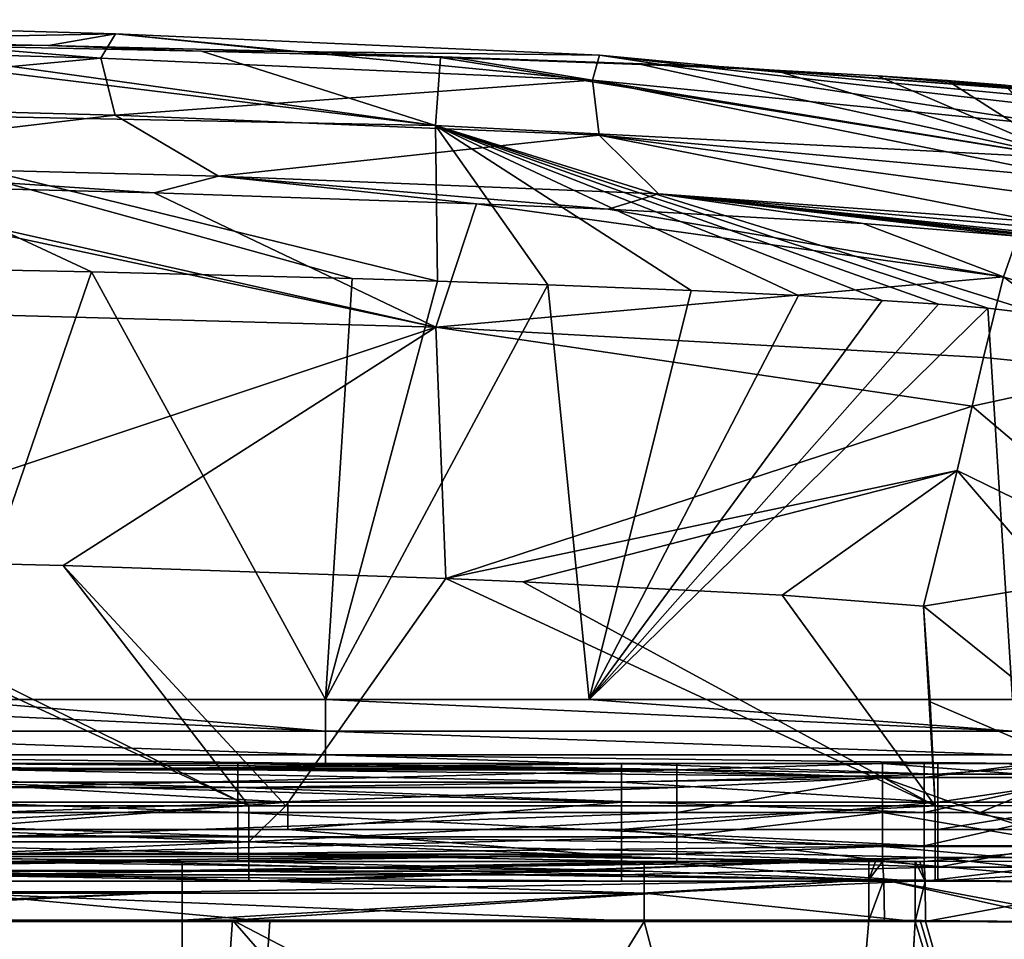
# Model space of a CAD drawing. Units: millimetres. Extents: x 80 to 469, y 0 to 755.
# Drawn here: x 393 to 443, y 703 to 750 of the extents above; entities that cross this region are included whole.
import ezdxf

# ---------------------------------------------------------------- set-up
doc = ezdxf.new("R2010")
doc.units = ezdxf.units.MM
doc.header["$LTSCALE"] = 41.718519
for name, color, linetype in [('691', 7, 'CONTINUOUS'), ('692', 7, 'CONTINUOUS'), ('697', 7, 'CONTINUOUS'), ('698', 7, 'CONTINUOUS'), ('714', 7, 'CONTINUOUS'), ('715', 7, 'CONTINUOUS'), ('718', 7, 'CONTINUOUS'), ('719', 7, 'CONTINUOUS'), ('720', 7, 'CONTINUOUS'), ('721', 7, 'CONTINUOUS'), ('724', 7, 'CONTINUOUS'), ('725', 7, 'CONTINUOUS'), ('726', 7, 'CONTINUOUS'), ('727', 7, 'CONTINUOUS'), ('728', 7, 'CONTINUOUS'), ('732', 7, 'CONTINUOUS'), ('733', 7, 'CONTINUOUS'), ('734', 7, 'CONTINUOUS'), ('765', 7, 'CONTINUOUS'), ('766', 7, 'CONTINUOUS'), ('767', 7, 'CONTINUOUS'), ('768', 7, 'CONTINUOUS'), ('771', 7, 'CONTINUOUS'), ('773', 7, 'CONTINUOUS'), ('774', 7, 'CONTINUOUS'), ('779', 7, 'CONTINUOUS'), ('780', 7, 'CONTINUOUS'), ('784', 7, 'CONTINUOUS'), ('786', 7, 'CONTINUOUS'), ('789', 7, 'CONTINUOUS'), ('790', 7, 'CONTINUOUS'), ('815', 7, 'CONTINUOUS'), ('816', 7, 'CONTINUOUS'), ('826', 7, 'CONTINUOUS'), ('827', 7, 'CONTINUOUS'), ('837', 7, 'CONTINUOUS'), ('845', 7, 'CONTINUOUS'), ('846', 7, 'CONTINUOUS')]:
    doc.layers.add(name, color=color, linetype=linetype)

msp = doc.modelspace()

# ---------------------------------------------------------------- linework, layer by layer
at = {"layer": '691', "linetype": 'Continuous'}
for points in [[(403.403, 668.957, -10.768), (371.094, 668.957, -10.768), (389.854, 703.943, -11.769), (403.403, 668.957, -10.768)], [(405.808, 703.943, -11.769), (403.403, 668.957, -10.768), (389.854, 703.943, -11.769), (405.808, 703.943, -11.769)], [(436.224, 660.844, -10.536), (403.403, 668.957, -10.768), (424.889, 703.943, -11.769), (436.224, 660.844, -10.536)], [(424.889, 703.943, -11.769), (403.403, 668.957, -10.768), (405.808, 703.943, -11.769), (424.889, 703.943, -11.769)], [(438.719, 703.943, -11.769), (436.224, 660.844, -10.536), (424.889, 703.943, -11.769), (438.719, 703.943, -11.769)], [(437.522, 682.544, -11.157), (436.224, 660.844, -10.536), (438.719, 703.943, -11.769), (437.522, 682.544, -11.157)]]:
    msp.add_3dface(points, dxfattribs=at)
at = {"layer": '692', "linetype": 'Continuous'}
for points in [[(401.446, 669.014, 158.565), (371.471, 704.014, 158.512), (369.625, 669.014, 158.565), (401.446, 669.014, 158.565)], [(401.343, 704.014, 158.512), (371.471, 704.014, 158.512), (401.446, 669.014, 158.565), (401.343, 704.014, 158.512)], [(403.907, 704.014, 158.512), (401.343, 704.014, 158.512), (401.446, 669.014, 158.565), (403.907, 704.014, 158.512)], [(433.468, 670.137, 158.563), (403.907, 704.014, 158.512), (401.446, 669.014, 158.565), (433.468, 670.137, 158.563)], [(436.343, 704.014, 158.512), (403.907, 704.014, 158.512), (434.979, 687.815, 158.536), (436.343, 704.014, 158.512)], [(434.979, 687.815, 158.536), (403.907, 704.014, 158.512), (433.468, 670.137, 158.563), (434.979, 687.815, 158.536)]]:
    msp.add_3dface(points, dxfattribs=at)
at = {"layer": '697', "linetype": 'Continuous'}
for points in [[(437.522, 682.544, -11.157), (438.719, 703.943, -11.769), (448.308, 672.111, -7.814), (437.522, 682.544, -11.157)], [(438.719, 703.943, -11.769), (438.977, 703.941, -11.768), (448.308, 672.111, -7.814), (438.719, 703.943, -11.769)], [(438.977, 703.941, -11.768), (439.236, 703.939, -11.764), (448.308, 672.111, -7.814), (438.977, 703.941, -11.768)], [(448.308, 672.111, -7.814), (439.236, 703.939, -11.764), (448.795, 703.897, -9.443), (448.308, 672.111, -7.814)]]:
    msp.add_3dface(points, dxfattribs=at)
at = {"layer": '698', "linetype": 'Continuous'}
for points in [[(436.343, 704.014, 158.512), (434.979, 687.815, 158.536), (448.597, 703.918, 155.336), (436.343, 704.014, 158.512)], [(448.597, 703.918, 155.336), (434.979, 687.815, 158.536), (445.82, 672.115, 155.47), (448.597, 703.918, 155.336)], [(436.343, 704.014, 158.512), (448.597, 703.918, 155.336), (436.747, 704.01, 158.509), (436.343, 704.014, 158.512)], [(448.597, 703.918, 155.336), (437.151, 704.007, 158.499), (436.747, 704.01, 158.509), (448.597, 703.918, 155.336)], [(446.732, 703.931, 156.274), (437.151, 704.007, 158.499), (448.597, 703.918, 155.336), (446.732, 703.931, 156.274)]]:
    msp.add_3dface(points, dxfattribs=at)
at = {"layer": '714', "linetype": 'Continuous'}
for points in [[(369.133, 708.299, -6.883), (369.133, 709.5, -6.396), (404.168, 708.299, -6.883), (369.133, 708.299, -6.883)], [(369.133, 709.5, -6.396), (404.168, 709.5, -6.396), (404.168, 708.299, -6.883), (369.133, 709.5, -6.396)], [(404.168, 708.299, -6.883), (404.168, 709.5, -6.396), (439.168, 707.807, -7.307), (404.168, 708.299, -6.883)], [(404.168, 709.5, -6.396), (439.168, 709.5, -6.396), (439.168, 707.807, -7.307), (404.168, 709.5, -6.396)], [(369.133, 707.416, -7.831), (369.133, 708.299, -6.883), (404.168, 707.416, -7.831), (369.133, 707.416, -7.831)], [(404.168, 707.416, -7.831), (369.133, 708.299, -6.883), (404.168, 708.299, -6.883), (404.168, 707.416, -7.831)], [(404.168, 707.416, -7.831), (404.168, 708.299, -6.883), (439.168, 707.807, -7.307), (404.168, 707.416, -7.831)], [(389.854, 707.014, -9.062), (369.133, 707.416, -7.831), (404.168, 707.014, -9.062), (389.854, 707.014, -9.062)], [(404.168, 707.014, -9.062), (369.133, 707.416, -7.831), (404.168, 707.416, -7.831), (404.168, 707.014, -9.062)], [(439.168, 707.014, -9.06), (404.168, 707.416, -7.831), (439.168, 707.807, -7.307), (439.168, 707.014, -9.06)], [(404.168, 707.014, -9.062), (404.168, 707.416, -7.831), (424.889, 707.014, -9.062), (404.168, 707.014, -9.062)], [(424.889, 707.014, -9.062), (404.168, 707.416, -7.831), (438.719, 707.014, -9.062), (424.889, 707.014, -9.062)], [(438.719, 707.014, -9.062), (404.168, 707.416, -7.831), (438.944, 707.014, -9.062), (438.719, 707.014, -9.062)], [(438.944, 707.014, -9.062), (404.168, 707.416, -7.831), (439.168, 707.014, -9.06), (438.944, 707.014, -9.062)]]:
    msp.add_3dface(points, dxfattribs=at)
at = {"layer": '715', "linetype": 'Continuous'}
for points in [[(439.168, 707.807, -7.307), (439.168, 709.5, -6.396), (446.692, 709.5, -4.689), (439.168, 707.807, -7.307)], [(448.313, 707.807, -4.865), (439.168, 707.807, -7.307), (446.692, 709.5, -4.689), (448.313, 707.807, -4.865)], [(439.168, 707.014, -9.06), (439.168, 707.807, -7.307), (448.313, 707.807, -4.865), (439.168, 707.014, -9.06)], [(447.642, 707.024, -7.093), (439.168, 707.014, -9.06), (448.313, 707.807, -4.865), (447.642, 707.024, -7.093)]]:
    msp.add_3dface(points, dxfattribs=at)
at = {"layer": '718', "linetype": 'Continuous'}
for points in [[(437.055, 707.767, 153.851), (447.27, 707.767, 151.133), (437.055, 709.5, 152.896), (437.055, 707.767, 153.851)], [(437.055, 709.5, 152.896), (447.27, 707.767, 151.133), (442.02, 709.5, 152.258), (437.055, 709.5, 152.896)], [(442.02, 709.5, 152.258), (447.27, 707.767, 151.133), (447.138, 709.5, 150.104), (442.02, 709.5, 152.258)], [(437.055, 707.005, 155.677), (445.619, 707.016, 153.829), (437.055, 707.767, 153.851), (437.055, 707.005, 155.677)], [(437.055, 707.767, 153.851), (445.619, 707.016, 153.829), (447.27, 707.767, 151.133), (437.055, 707.767, 153.851)]]:
    msp.add_3dface(points, dxfattribs=at)
at = {"layer": '719', "linetype": 'Continuous'}
for points in [[(391.518, 709.5, 152.896), (391.518, 708.266, 153.406), (426.553, 709.5, 152.896), (391.518, 709.5, 152.896)], [(426.553, 709.5, 152.896), (391.518, 708.266, 153.406), (426.553, 708.266, 153.406), (426.553, 709.5, 152.896)], [(437.055, 707.767, 153.851), (437.055, 709.5, 152.896), (426.553, 708.266, 153.406), (437.055, 707.767, 153.851)], [(437.055, 709.5, 152.896), (426.553, 709.5, 152.896), (426.553, 708.266, 153.406), (437.055, 709.5, 152.896)], [(391.518, 708.266, 153.406), (391.518, 707.376, 154.401), (426.553, 708.266, 153.406), (391.518, 708.266, 153.406)], [(426.553, 708.266, 153.406), (391.518, 707.376, 154.401), (426.553, 707.376, 154.401), (426.553, 708.266, 153.406)], [(437.055, 707.767, 153.851), (426.553, 708.266, 153.406), (426.553, 707.376, 154.401), (437.055, 707.767, 153.851)], [(437.055, 707.005, 155.677), (437.055, 707.767, 153.851), (426.553, 707.376, 154.401), (437.055, 707.005, 155.677)], [(391.518, 707.376, 154.401), (391.518, 707.005, 155.683), (426.553, 707.376, 154.401), (391.518, 707.376, 154.401)], [(391.518, 707.005, 155.683), (401.343, 707.005, 155.683), (426.553, 707.376, 154.401), (391.518, 707.005, 155.683)], [(426.553, 707.376, 154.401), (401.343, 707.005, 155.683), (426.553, 707.005, 155.683), (426.553, 707.376, 154.401)], [(437.055, 707.005, 155.677), (426.553, 707.376, 154.401), (426.553, 707.005, 155.683), (437.055, 707.005, 155.677)], [(437.055, 707.005, 155.677), (426.553, 707.005, 155.683), (436.699, 707.005, 155.682), (437.055, 707.005, 155.677)], [(426.553, 707.005, 155.683), (436.343, 707.005, 155.683), (436.699, 707.005, 155.682), (426.553, 707.005, 155.683)]]:
    msp.add_3dface(points, dxfattribs=at)
at = {"layer": '720', "linetype": 'Continuous'}
for points in [[(391.518, 712, 149.938), (391.518, 711.678, 151.291), (426.553, 712, 149.938), (391.518, 712, 149.938)], [(426.553, 712, 149.938), (391.518, 711.678, 151.291), (426.553, 711.678, 151.291), (426.553, 712, 149.938)], [(426.553, 712, 149.938), (426.553, 711.678, 151.291), (437.055, 712, 149.938), (426.553, 712, 149.938)], [(437.055, 712, 149.938), (426.553, 711.678, 151.291), (437.055, 711.291, 151.875), (437.055, 712, 149.938)], [(391.518, 711.678, 151.291), (391.518, 710.78, 152.353), (426.553, 711.678, 151.291), (391.518, 711.678, 151.291)], [(426.553, 711.678, 151.291), (391.518, 710.78, 152.353), (426.553, 710.78, 152.353), (426.553, 711.678, 151.291)], [(426.553, 711.678, 151.291), (426.553, 710.78, 152.353), (437.055, 711.291, 151.875), (426.553, 711.678, 151.291)], [(426.553, 709.5, 152.896), (437.055, 709.5, 152.896), (437.055, 711.291, 151.875), (426.553, 709.5, 152.896)], [(426.553, 710.78, 152.353), (426.553, 709.5, 152.896), (437.055, 711.291, 151.875), (426.553, 710.78, 152.353)], [(391.518, 709.5, 152.896), (426.553, 709.5, 152.896), (426.553, 710.78, 152.353), (391.518, 709.5, 152.896)], [(391.518, 710.78, 152.353), (391.518, 709.5, 152.896), (426.553, 710.78, 152.353), (391.518, 710.78, 152.353)]]:
    msp.add_3dface(points, dxfattribs=at)
at = {"layer": '721', "linetype": 'Continuous'}
for points in [[(437.055, 712, 149.938), (437.055, 711.291, 151.875), (446.275, 711.291, 149.426), (437.055, 712, 149.938)], [(443.395, 712, 148.681), (437.055, 712, 149.938), (446.275, 711.291, 149.426), (443.395, 712, 148.681)], [(437.055, 709.5, 152.896), (442.02, 709.5, 152.258), (437.055, 711.291, 151.875), (437.055, 709.5, 152.896)], [(437.055, 711.291, 151.875), (442.02, 709.5, 152.258), (446.275, 711.291, 149.426), (437.055, 711.291, 151.875)], [(442.02, 709.5, 152.258), (447.138, 709.5, 150.104), (446.275, 711.291, 149.426), (442.02, 709.5, 152.258)]]:
    msp.add_3dface(points, dxfattribs=at)
at = {"layer": '724', "linetype": 'Continuous'}
for points in [[(439.168, 712, -3.438), (444.704, 712, -2.337), (439.168, 711.291, -5.375), (439.168, 712, -3.438)], [(439.168, 711.291, -5.375), (444.704, 712, -2.337), (447.347, 711.291, -3.191), (439.168, 711.291, -5.375)], [(446.692, 709.5, -4.689), (439.168, 709.5, -6.396), (447.347, 711.291, -3.191), (446.692, 709.5, -4.689)], [(439.168, 709.5, -6.396), (439.168, 711.291, -5.375), (447.347, 711.291, -3.191), (439.168, 709.5, -6.396)]]:
    msp.add_3dface(points, dxfattribs=at)
at = {"layer": '725', "linetype": 'Continuous'}
for points in [[(404.168, 712, -3.438), (404.168, 711.678, -4.791), (369.133, 712, -3.438), (404.168, 712, -3.438)], [(369.133, 712, -3.438), (404.168, 711.678, -4.791), (369.133, 711.678, -4.791), (369.133, 712, -3.438)], [(439.168, 712, -3.438), (439.168, 711.291, -5.375), (404.168, 712, -3.438), (439.168, 712, -3.438)], [(404.168, 712, -3.438), (439.168, 711.291, -5.375), (404.168, 711.678, -4.791), (404.168, 712, -3.438)], [(404.168, 711.678, -4.791), (404.168, 710.78, -5.853), (369.133, 711.678, -4.791), (404.168, 711.678, -4.791)], [(369.133, 711.678, -4.791), (404.168, 710.78, -5.853), (369.133, 710.78, -5.853), (369.133, 711.678, -4.791)], [(404.168, 711.678, -4.791), (439.168, 711.291, -5.375), (404.168, 710.78, -5.853), (404.168, 711.678, -4.791)], [(439.168, 711.291, -5.375), (439.168, 709.5, -6.396), (404.168, 710.78, -5.853), (439.168, 711.291, -5.375)], [(404.168, 709.5, -6.396), (369.133, 709.5, -6.396), (369.133, 710.78, -5.853), (404.168, 709.5, -6.396)], [(404.168, 710.78, -5.853), (404.168, 709.5, -6.396), (369.133, 710.78, -5.853), (404.168, 710.78, -5.853)], [(439.168, 709.5, -6.396), (404.168, 709.5, -6.396), (404.168, 710.78, -5.853), (439.168, 709.5, -6.396)]]:
    msp.add_3dface(points, dxfattribs=at)
at = {"layer": '726', "linetype": 'Continuous'}
for points in [[(389.854, 707.014, -9.062), (404.168, 707.014, -9.062), (424.889, 706.508, -10.46), (389.854, 707.014, -9.062)], [(389.854, 707.014, -9.062), (424.889, 706.508, -10.46), (389.854, 706.508, -10.46), (389.854, 707.014, -9.062)], [(404.168, 707.014, -9.062), (424.889, 707.014, -9.062), (424.889, 706.508, -10.46), (404.168, 707.014, -9.062)], [(424.889, 707.014, -9.062), (438.719, 707.014, -9.062), (438.719, 706.012, -11.021), (424.889, 707.014, -9.062)], [(424.889, 706.508, -10.46), (424.889, 707.014, -9.062), (438.719, 706.012, -11.021), (424.889, 706.508, -10.46)], [(424.889, 706.508, -10.46), (424.889, 705.393, -11.443), (389.854, 706.508, -10.46), (424.889, 706.508, -10.46)], [(389.854, 706.508, -10.46), (424.889, 705.393, -11.443), (389.854, 705.393, -11.443), (389.854, 706.508, -10.46)], [(424.889, 705.393, -11.443), (424.889, 706.508, -10.46), (438.719, 706.012, -11.021), (424.889, 705.393, -11.443)], [(438.719, 703.943, -11.769), (424.889, 705.393, -11.443), (438.719, 706.012, -11.021), (438.719, 703.943, -11.769)], [(424.889, 703.943, -11.769), (405.808, 703.943, -11.769), (389.854, 705.393, -11.443), (424.889, 703.943, -11.769)], [(424.889, 705.393, -11.443), (424.889, 703.943, -11.769), (389.854, 705.393, -11.443), (424.889, 705.393, -11.443)], [(405.808, 703.943, -11.769), (389.854, 703.943, -11.769), (389.854, 705.393, -11.443), (405.808, 703.943, -11.769)], [(438.719, 703.943, -11.769), (424.889, 703.943, -11.769), (424.889, 705.393, -11.443), (438.719, 703.943, -11.769)]]:
    msp.add_3dface(points, dxfattribs=at)
at = {"layer": '727', "linetype": 'Continuous'}
for points in [[(438.719, 707.014, -9.062), (438.944, 707.014, -9.062), (439.215, 706.01, -11.018), (438.719, 707.014, -9.062)], [(438.719, 706.012, -11.021), (438.719, 707.014, -9.062), (439.215, 706.01, -11.018), (438.719, 706.012, -11.021)], [(438.944, 707.014, -9.062), (439.168, 707.014, -9.06), (439.215, 706.01, -11.018), (438.944, 707.014, -9.062)], [(438.719, 703.943, -11.769), (438.719, 706.012, -11.021), (439.215, 706.01, -11.018), (438.719, 703.943, -11.769)], [(439.236, 703.939, -11.764), (438.719, 703.943, -11.769), (439.215, 706.01, -11.018), (439.236, 703.939, -11.764)], [(438.719, 703.943, -11.769), (439.236, 703.939, -11.764), (438.977, 703.941, -11.768), (438.719, 703.943, -11.769)]]:
    msp.add_3dface(points, dxfattribs=at)
at = {"layer": '728', "linetype": 'Continuous'}
for points in [[(439.168, 707.014, -9.06), (447.642, 707.024, -7.093), (439.215, 706.01, -11.018), (439.168, 707.014, -9.06)], [(439.215, 706.01, -11.018), (447.642, 707.024, -7.093), (450.083, 705.958, -7.977), (439.215, 706.01, -11.018)], [(439.236, 703.939, -11.764), (439.215, 706.01, -11.018), (450.083, 705.958, -7.977), (439.236, 703.939, -11.764)], [(448.795, 703.897, -9.443), (439.236, 703.939, -11.764), (450.083, 705.958, -7.977), (448.795, 703.897, -9.443)]]:
    msp.add_3dface(points, dxfattribs=at)
at = {"layer": '732', "linetype": 'Continuous'}
for points in [[(445.619, 707.016, 153.829), (437.055, 707.005, 155.677), (448.975, 705.968, 154.311), (445.619, 707.016, 153.829)], [(437.055, 707.005, 155.677), (437.121, 706.067, 157.684), (448.975, 705.968, 154.311), (437.055, 707.005, 155.677)], [(437.151, 704.007, 158.499), (446.732, 703.931, 156.274), (437.121, 706.067, 157.684), (437.151, 704.007, 158.499)], [(446.732, 703.931, 156.274), (448.597, 703.918, 155.336), (437.121, 706.067, 157.684), (446.732, 703.931, 156.274)], [(437.121, 706.067, 157.684), (448.597, 703.918, 155.336), (448.975, 705.968, 154.311), (437.121, 706.067, 157.684)]]:
    msp.add_3dface(points, dxfattribs=at)
at = {"layer": '733', "linetype": 'Continuous'}
for points in [[(437.055, 707.005, 155.677), (436.699, 707.005, 155.682), (436.343, 706.071, 157.691), (437.055, 707.005, 155.677)], [(437.121, 706.067, 157.684), (437.055, 707.005, 155.677), (436.343, 706.071, 157.691), (437.121, 706.067, 157.684)], [(436.699, 707.005, 155.682), (436.343, 707.005, 155.683), (436.343, 706.071, 157.691), (436.699, 707.005, 155.682)], [(436.343, 704.014, 158.512), (437.121, 706.067, 157.684), (436.343, 706.071, 157.691), (436.343, 704.014, 158.512)], [(436.343, 704.014, 158.512), (437.151, 704.007, 158.499), (437.121, 706.067, 157.684), (436.343, 704.014, 158.512)], [(437.151, 704.007, 158.499), (436.343, 704.014, 158.512), (436.747, 704.01, 158.509), (437.151, 704.007, 158.499)]]:
    msp.add_3dface(points, dxfattribs=at)
at = {"layer": '734', "linetype": 'Continuous'}
for points in [[(401.343, 707.005, 155.683), (391.518, 707.005, 155.683), (366.308, 706.55, 157.108), (401.343, 707.005, 155.683)], [(401.343, 706.55, 157.108), (401.343, 707.005, 155.683), (366.308, 706.55, 157.108), (401.343, 706.55, 157.108)], [(426.553, 707.005, 155.683), (401.343, 707.005, 155.683), (401.343, 706.55, 157.108), (426.553, 707.005, 155.683)], [(436.343, 707.005, 155.683), (426.553, 707.005, 155.683), (401.343, 706.55, 157.108), (436.343, 707.005, 155.683)], [(436.343, 706.071, 157.691), (436.343, 707.005, 155.683), (401.343, 706.55, 157.108), (436.343, 706.071, 157.691)], [(401.343, 705.463, 158.137), (401.343, 706.55, 157.108), (366.308, 705.463, 158.137), (401.343, 705.463, 158.137)], [(366.308, 705.463, 158.137), (401.343, 706.55, 157.108), (366.308, 706.55, 157.108), (366.308, 705.463, 158.137)], [(401.343, 705.463, 158.137), (436.343, 706.071, 157.691), (401.343, 706.55, 157.108), (401.343, 705.463, 158.137)], [(401.343, 704.014, 158.512), (403.907, 704.014, 158.512), (436.343, 706.071, 157.691), (401.343, 704.014, 158.512)], [(401.343, 704.014, 158.512), (436.343, 706.071, 157.691), (401.343, 705.463, 158.137), (401.343, 704.014, 158.512)], [(403.907, 704.014, 158.512), (436.343, 704.014, 158.512), (436.343, 706.071, 157.691), (403.907, 704.014, 158.512)], [(366.308, 704.014, 158.512), (371.471, 704.014, 158.512), (401.343, 705.463, 158.137), (366.308, 704.014, 158.512)], [(366.308, 704.014, 158.512), (401.343, 705.463, 158.137), (366.308, 705.463, 158.137), (366.308, 704.014, 158.512)], [(371.471, 704.014, 158.512), (401.343, 704.014, 158.512), (401.343, 705.463, 158.137), (371.471, 704.014, 158.512)]]:
    msp.add_3dface(points, dxfattribs=at)
at = {"layer": '765', "linetype": 'Continuous'}
for points in [[(373.509, 706, 160.601), (388.707, 706, 159.401), (404.74, 706, 160.601), (373.509, 706, 160.601)], [(388.707, 706, 159.401), (406.726, 706, 159.401), (404.74, 706, 160.601), (388.707, 706, 159.401)], [(404.74, 706, 160.601), (406.726, 706, 159.401), (406.625, 706, 160.601), (404.74, 706, 160.601)], [(406.726, 706, 159.401), (423.742, 706, 159.401), (406.625, 706, 160.601), (406.726, 706, 159.401)], [(406.625, 706, 160.601), (423.742, 706, 159.401), (439.74, 706, 160.601), (406.625, 706, 160.601)], [(423.742, 706, 159.401), (439.866, 706, 159.401), (439.74, 706, 160.601), (423.742, 706, 159.401)], [(439.74, 706, 160.601), (439.866, 706, 159.401), (450.598, 706, 158.222), (439.74, 706, 160.601)], [(439.866, 706, 159.401), (452.072, 706, 156.123), (450.598, 706, 158.222), (439.866, 706, 159.401)]]:
    msp.add_3dface(points, dxfattribs=at)
at = {"layer": '766', "linetype": 'Continuous'}
for points in [[(396.715, 737.064, -9.282), (389.221, 715.261, -11.19), (379.145, 737.402, -9.253), (396.715, 737.064, -9.282)], [(408.64, 715.261, -11.19), (389.221, 715.261, -11.19), (396.715, 737.064, -9.282), (408.64, 715.261, -11.19)], [(410.011, 736.729, -9.312), (408.64, 715.261, -11.19), (396.715, 737.064, -9.282), (410.011, 736.729, -9.312)], [(414.358, 736.599, -9.323), (408.64, 715.261, -11.19), (410.011, 736.729, -9.312), (414.358, 736.599, -9.323)], [(419.978, 736.411, -9.339), (408.64, 715.261, -11.19), (414.358, 736.599, -9.323), (419.978, 736.411, -9.339)], [(422.095, 715.261, -11.19), (408.64, 715.261, -11.19), (419.978, 736.411, -9.339), (422.095, 715.261, -11.19)], [(427.29, 736.125, -9.364), (422.095, 715.261, -11.19), (419.978, 736.411, -9.339), (427.29, 736.125, -9.364)], [(432.763, 735.864, -9.387), (422.095, 715.261, -11.19), (427.29, 736.125, -9.364), (432.763, 735.864, -9.387)], [(437.039, 735.614, -9.409), (422.095, 715.261, -11.19), (432.763, 735.864, -9.387), (437.039, 735.614, -9.409)], [(439.904, 735.414, -9.427), (422.095, 715.261, -11.19), (437.039, 735.614, -9.409), (439.904, 735.414, -9.427)], [(442.427, 735.209, -9.445), (422.095, 715.261, -11.19), (439.904, 735.414, -9.427), (442.427, 735.209, -9.445)], [(443.675, 715.261, -11.19), (422.095, 715.261, -11.19), (442.427, 735.209, -9.445), (443.675, 715.261, -11.19)], [(445.249, 734.876, -9.474), (443.675, 715.261, -11.19), (442.427, 735.209, -9.445), (445.249, 734.876, -9.474)]]:
    msp.add_3dface(points, dxfattribs=at)
at = {"layer": '767', "linetype": 'Continuous'}
for points in [[(397.198, 747.964, 74.124), (373.223, 749.924, 39.121), (372.093, 748.68, 74.125), (397.198, 747.964, 74.124)], [(397.941, 749.207, 39.126), (373.223, 749.924, 39.121), (397.198, 747.964, 74.124), (397.941, 749.207, 39.126)], [(373.223, 749.924, 39.121), (397.941, 749.207, 39.126), (381.158, 748.875, 4.125), (373.223, 749.924, 39.121)], [(381.158, 748.875, 4.125), (397.941, 749.207, 39.126), (394.517, 748.609, 4.125), (381.158, 748.875, 4.125)], [(394.517, 748.609, 4.125), (397.941, 749.207, 39.126), (406.846, 748.303, 4.125), (394.517, 748.609, 4.125)], [(422.257, 746.843, 74.123), (397.941, 749.207, 39.126), (397.198, 747.964, 74.124), (422.257, 746.843, 74.123)], [(422.619, 748.11, 39.131), (397.941, 749.207, 39.126), (422.257, 746.843, 74.123), (422.619, 748.11, 39.131)], [(397.941, 749.207, 39.126), (422.619, 748.11, 39.131), (406.846, 748.303, 4.125), (397.941, 749.207, 39.126)], [(397.198, 747.964, 74.124), (372.093, 748.68, 74.125), (373.209, 745.718, 109.051), (397.198, 747.964, 74.124)], [(406.846, 748.303, 4.125), (422.619, 748.11, 39.131), (428.697, 747.531, 4.125), (406.846, 748.303, 4.125)], [(447.164, 744.392, 74.034), (422.619, 748.11, 39.131), (422.257, 746.843, 74.123), (447.164, 744.392, 74.034)], [(447.164, 745.796, 38.28), (422.619, 748.11, 39.131), (447.164, 745.307, 54.55), (447.164, 745.796, 38.28)], [(422.619, 748.11, 39.131), (447.164, 745.796, 38.28), (428.697, 747.531, 4.125), (422.619, 748.11, 39.131)], [(447.164, 745.307, 54.55), (422.619, 748.11, 39.131), (447.164, 744.392, 74.034), (447.164, 745.307, 54.55)], [(397.926, 745.061, 109.048), (397.198, 747.964, 74.124), (373.209, 745.718, 109.051), (397.926, 745.061, 109.048)], [(422.257, 746.843, 74.123), (397.198, 747.964, 74.124), (397.926, 745.061, 109.048), (422.257, 746.843, 74.123)], [(428.697, 747.531, 4.125), (447.164, 745.796, 38.28), (447.164, 746.15, 4.125), (428.697, 747.531, 4.125)], [(422.606, 744.036, 109.045), (422.257, 746.843, 74.123), (397.926, 745.061, 109.048), (422.606, 744.036, 109.045)], [(447.164, 744.392, 74.034), (422.257, 746.843, 74.123), (447.164, 741.814, 109.176), (447.164, 744.392, 74.034)], [(447.164, 741.814, 109.176), (422.257, 746.843, 74.123), (422.606, 744.036, 109.045), (447.164, 741.814, 109.176)], [(397.926, 745.061, 109.048), (373.209, 745.718, 109.051), (377.328, 742.603, 132), (397.926, 745.061, 109.048)], [(403.182, 741.939, 132), (397.926, 745.061, 109.048), (377.328, 742.603, 132), (403.182, 741.939, 132)], [(422.606, 744.036, 109.045), (397.926, 745.061, 109.048), (403.182, 741.939, 132), (422.606, 744.036, 109.045)], [(425.628, 741.046, 132), (422.606, 744.036, 109.045), (403.182, 741.939, 132), (425.628, 741.046, 132)], [(447.164, 741.814, 109.176), (422.606, 744.036, 109.045), (446.035, 740.88, 120.448), (447.164, 741.814, 109.176)], [(446.035, 740.88, 120.448), (422.606, 744.036, 109.045), (445.001, 739.617, 132), (446.035, 740.88, 120.448)], [(445.001, 739.617, 132), (422.606, 744.036, 109.045), (425.628, 741.046, 132), (445.001, 739.617, 132)]]:
    msp.add_3dface(points, dxfattribs=at)
at = {"layer": '768', "linetype": 'Continuous'}
for points in [[(403.182, 741.939, 132), (377.328, 742.603, 132), (399.917, 741.104, 138.107), (403.182, 741.939, 132)], [(399.917, 741.104, 138.107), (377.328, 742.603, 132), (381.832, 741.564, 138.042), (399.917, 741.104, 138.107)], [(416.345, 740.544, 138.174), (403.182, 741.939, 132), (399.917, 741.104, 138.107), (416.345, 740.544, 138.174)], [(425.628, 741.046, 132), (403.182, 741.939, 132), (423.062, 740.257, 138.203), (425.628, 741.046, 132)], [(423.062, 740.257, 138.203), (403.182, 741.939, 132), (416.345, 740.544, 138.174), (423.062, 740.257, 138.203)], [(436.062, 739.538, 138.254), (425.628, 741.046, 132), (423.062, 740.257, 138.203), (436.062, 739.538, 138.254)], [(445.001, 739.617, 132), (425.628, 741.046, 132), (444.813, 739.35, 134.157), (445.001, 739.617, 132)], [(444.813, 739.35, 134.157), (425.628, 741.046, 132), (444.614, 739.073, 136.382), (444.813, 739.35, 134.157)], [(444.614, 739.073, 136.382), (425.628, 741.046, 132), (444.488, 738.997, 137.049), (444.614, 739.073, 136.382)], [(444.488, 738.997, 137.049), (425.628, 741.046, 132), (444.287, 738.943, 137.612), (444.488, 738.997, 137.049)], [(444.287, 738.943, 137.612), (425.628, 741.046, 132), (443.95, 738.892, 138.254), (444.287, 738.943, 137.612)], [(443.95, 738.892, 138.254), (425.628, 741.046, 132), (436.062, 739.538, 138.254), (443.95, 738.892, 138.254)]]:
    msp.add_3dface(points, dxfattribs=at)
at = {"layer": '771', "linetype": 'Continuous'}
for points in [[(381.158, 748.875, 4.125), (394.517, 748.609, 4.125), (384.35, 748.696, 2.347), (381.158, 748.875, 4.125)], [(384.35, 748.696, 2.347), (394.517, 748.609, 4.125), (402.319, 748.327, 2.446), (384.35, 748.696, 2.347)], [(394.517, 748.609, 4.125), (406.846, 748.303, 4.125), (402.319, 748.327, 2.446), (394.517, 748.609, 4.125)], [(402.319, 748.327, 2.446), (406.846, 748.303, 4.125), (414.517, 747.996, 2.526), (402.319, 748.327, 2.446)], [(406.846, 748.303, 4.125), (428.697, 747.531, 4.125), (414.517, 747.996, 2.526), (406.846, 748.303, 4.125)], [(414.517, 747.996, 2.526), (428.697, 747.531, 4.125), (415.3, 747.972, 2.532), (414.517, 747.996, 2.526)], [(415.3, 747.972, 2.532), (428.697, 747.531, 4.125), (424.742, 747.641, 2.604), (415.3, 747.972, 2.532)], [(424.742, 747.641, 2.604), (428.697, 747.531, 4.125), (431.531, 747.347, 2.663), (424.742, 747.641, 2.604)], [(428.697, 747.531, 4.125), (447.164, 746.15, 4.125), (431.531, 747.347, 2.663), (428.697, 747.531, 4.125)], [(431.531, 747.347, 2.663), (447.164, 746.15, 4.125), (436.787, 747.061, 2.716), (431.531, 747.347, 2.663)], [(436.787, 747.061, 2.716), (447.164, 746.15, 4.125), (440.347, 746.823, 2.756), (436.787, 747.061, 2.716)], [(440.347, 746.823, 2.756), (447.164, 746.15, 4.125), (443.305, 746.589, 2.794), (440.347, 746.823, 2.756)]]:
    msp.add_3dface(points, dxfattribs=at)
at = {"layer": '773', "linetype": 'Continuous'}
for points in [[(373.509, 709.839, 163.481), (404.74, 709.839, 163.481), (377.296, 722.534, 159.781), (373.509, 709.839, 163.481)], [(377.296, 722.534, 159.781), (404.74, 709.839, 163.481), (379.089, 722.496, 159.792), (377.296, 722.534, 159.781)], [(379.089, 722.496, 159.792), (404.74, 709.839, 163.481), (395.269, 722.095, 159.909), (379.089, 722.496, 159.792)], [(404.74, 709.839, 163.481), (406.625, 709.839, 163.481), (395.269, 722.095, 159.909), (404.74, 709.839, 163.481)], [(395.269, 722.095, 159.909), (406.625, 709.839, 163.481), (414.789, 721.437, 160.101), (395.269, 722.095, 159.909)], [(406.625, 709.839, 163.481), (439.74, 709.839, 163.481), (414.789, 721.437, 160.101), (406.625, 709.839, 163.481)], [(414.789, 721.437, 160.101), (439.74, 709.839, 163.481), (418.714, 721.271, 160.149), (414.789, 721.437, 160.101)], [(418.714, 721.271, 160.149), (439.74, 709.839, 163.481), (431.936, 720.577, 160.351), (418.714, 721.271, 160.149)], [(431.936, 720.577, 160.351), (439.74, 709.839, 163.481), (439.138, 720.032, 160.51), (431.936, 720.577, 160.351)], [(439.138, 720.032, 160.51), (439.74, 709.839, 163.481), (439.482, 715.148, 161.934), (439.138, 720.032, 160.51)]]:
    msp.add_3dface(points, dxfattribs=at)
at = {"layer": '774', "linetype": 'Continuous'}
for points in [[(379.758, 741.609, 138.036), (379.189, 735.223, 151.693), (414.266, 734.256, 151.924), (379.758, 741.609, 138.036)], [(381.832, 741.564, 138.042), (379.758, 741.609, 138.036), (414.266, 734.256, 151.924), (381.832, 741.564, 138.042)], [(399.917, 741.104, 138.107), (381.832, 741.564, 138.042), (414.266, 734.256, 151.924), (399.917, 741.104, 138.107)], [(416.345, 740.544, 138.174), (399.917, 741.104, 138.107), (414.266, 734.256, 151.924), (416.345, 740.544, 138.174)], [(416.345, 740.544, 138.174), (414.266, 734.256, 151.924), (443.212, 736.812, 145.737), (416.345, 740.544, 138.174)], [(423.062, 740.257, 138.203), (416.345, 740.544, 138.174), (443.212, 736.812, 145.737), (423.062, 740.257, 138.203)], [(436.062, 739.538, 138.254), (423.062, 740.257, 138.203), (443.212, 736.812, 145.737), (436.062, 739.538, 138.254)], [(443.95, 738.892, 138.254), (436.062, 739.538, 138.254), (443.212, 736.812, 145.737), (443.95, 738.892, 138.254)], [(443.212, 736.812, 145.737), (414.266, 734.256, 151.924), (442.196, 732.709, 152.277), (443.212, 736.812, 145.737)], [(379.189, 735.223, 151.693), (379.089, 722.496, 159.792), (414.266, 734.256, 151.924), (379.189, 735.223, 151.693)], [(379.089, 722.496, 159.792), (395.269, 722.095, 159.909), (414.266, 734.256, 151.924), (379.089, 722.496, 159.792)], [(395.269, 722.095, 159.909), (414.789, 721.437, 160.101), (414.266, 734.256, 151.924), (395.269, 722.095, 159.909)], [(414.266, 734.256, 151.924), (414.789, 721.437, 160.101), (441.614, 730.22, 154.833), (414.266, 734.256, 151.924)], [(442.196, 732.709, 152.277), (414.266, 734.256, 151.924), (441.614, 730.22, 154.833), (442.196, 732.709, 152.277)], [(441.614, 730.22, 154.833), (414.789, 721.437, 160.101), (440.856, 726.945, 157.341), (441.614, 730.22, 154.833)], [(414.789, 721.437, 160.101), (418.714, 721.271, 160.149), (440.856, 726.945, 157.341), (414.789, 721.437, 160.101)], [(418.714, 721.271, 160.149), (431.936, 720.577, 160.351), (440.856, 726.945, 157.341), (418.714, 721.271, 160.149)], [(431.936, 720.577, 160.351), (439.138, 720.032, 160.51), (440.856, 726.945, 157.341), (431.936, 720.577, 160.351)]]:
    msp.add_3dface(points, dxfattribs=at)
at = {"layer": '779', "linetype": 'Continuous'}
for points in [[(439.138, 720.032, 160.51), (451.802, 709.855, 160.836), (445.853, 721.134, 159.325), (439.138, 720.032, 160.51)], [(439.138, 720.032, 160.51), (439.482, 715.148, 161.934), (451.802, 709.855, 160.836), (439.138, 720.032, 160.51)], [(439.482, 715.148, 161.934), (439.74, 709.839, 163.481), (451.802, 709.855, 160.836), (439.482, 715.148, 161.934)]]:
    msp.add_3dface(points, dxfattribs=at)
at = {"layer": '780', "linetype": 'Continuous'}
for points in [[(379.206, 745.227, -5.563), (379.516, 748.777, 2.324), (414.263, 744.526, -5.535), (379.206, 745.227, -5.563)], [(379.516, 748.777, 2.324), (384.35, 748.696, 2.347), (414.263, 744.526, -5.535), (379.516, 748.777, 2.324)], [(384.35, 748.696, 2.347), (402.319, 748.327, 2.446), (414.263, 744.526, -5.535), (384.35, 748.696, 2.347)], [(402.319, 748.327, 2.446), (414.517, 747.996, 2.526), (414.263, 744.526, -5.535), (402.319, 748.327, 2.446)], [(414.263, 744.526, -5.535), (414.517, 747.996, 2.526), (446.543, 742.869, -5.512), (414.263, 744.526, -5.535)], [(414.517, 747.996, 2.526), (415.3, 747.972, 2.532), (446.543, 742.869, -5.512), (414.517, 747.996, 2.526)], [(415.3, 747.972, 2.532), (424.742, 747.641, 2.604), (446.543, 742.869, -5.512), (415.3, 747.972, 2.532)], [(424.742, 747.641, 2.604), (431.531, 747.347, 2.663), (446.543, 742.869, -5.512), (424.742, 747.641, 2.604)], [(431.531, 747.347, 2.663), (436.787, 747.061, 2.716), (446.543, 742.869, -5.512), (431.531, 747.347, 2.663)], [(436.787, 747.061, 2.716), (440.347, 746.823, 2.756), (446.543, 742.869, -5.512), (436.787, 747.061, 2.716)], [(440.347, 746.823, 2.756), (443.305, 746.589, 2.794), (446.543, 742.869, -5.512), (440.347, 746.823, 2.756)], [(396.715, 737.064, -9.282), (379.145, 737.402, -9.253), (379.206, 745.227, -5.563), (396.715, 737.064, -9.282)], [(414.358, 736.599, -9.323), (410.011, 736.729, -9.312), (379.206, 745.227, -5.563), (414.358, 736.599, -9.323)], [(414.358, 736.599, -9.323), (379.206, 745.227, -5.563), (414.263, 744.526, -5.535), (414.358, 736.599, -9.323)], [(410.011, 736.729, -9.312), (396.715, 737.064, -9.282), (379.206, 745.227, -5.563), (410.011, 736.729, -9.312)], [(445.249, 734.876, -9.474), (442.427, 735.209, -9.445), (414.263, 744.526, -5.535), (445.249, 734.876, -9.474)], [(445.249, 734.876, -9.474), (414.263, 744.526, -5.535), (446.543, 742.869, -5.512), (445.249, 734.876, -9.474)], [(442.427, 735.209, -9.445), (439.904, 735.414, -9.427), (414.263, 744.526, -5.535), (442.427, 735.209, -9.445)], [(439.904, 735.414, -9.427), (437.039, 735.614, -9.409), (414.263, 744.526, -5.535), (439.904, 735.414, -9.427)], [(437.039, 735.614, -9.409), (432.763, 735.864, -9.387), (414.263, 744.526, -5.535), (437.039, 735.614, -9.409)], [(432.763, 735.864, -9.387), (427.29, 736.125, -9.364), (414.263, 744.526, -5.535), (432.763, 735.864, -9.387)], [(427.29, 736.125, -9.364), (419.978, 736.411, -9.339), (414.263, 744.526, -5.535), (427.29, 736.125, -9.364)], [(419.978, 736.411, -9.339), (414.358, 736.599, -9.323), (414.263, 744.526, -5.535), (419.978, 736.411, -9.339)]]:
    msp.add_3dface(points, dxfattribs=at)
at = {"layer": '784', "linetype": 'Continuous'}
for points in [[(443.95, 738.892, 138.254), (443.212, 736.812, 145.737), (455.057, 732.985, 144.339), (443.95, 738.892, 138.254)], [(443.212, 736.812, 145.737), (442.196, 732.709, 152.277), (449.649, 731.972, 150.748), (443.212, 736.812, 145.737)], [(443.212, 736.812, 145.737), (449.649, 731.972, 150.748), (455.057, 732.985, 144.339), (443.212, 736.812, 145.737)], [(442.196, 732.709, 152.277), (441.614, 730.22, 154.833), (449.649, 731.972, 150.748), (442.196, 732.709, 152.277)], [(441.614, 730.22, 154.833), (451.781, 721.598, 156.857), (449.649, 731.972, 150.748), (441.614, 730.22, 154.833)], [(441.614, 730.22, 154.833), (440.856, 726.945, 157.341), (451.781, 721.598, 156.857), (441.614, 730.22, 154.833)], [(440.856, 726.945, 157.341), (439.138, 720.032, 160.51), (445.853, 721.134, 159.325), (440.856, 726.945, 157.341)], [(440.856, 726.945, 157.341), (445.853, 721.134, 159.325), (451.781, 721.598, 156.857), (440.856, 726.945, 157.341)]]:
    msp.add_3dface(points, dxfattribs=at)
at = {"layer": '786', "linetype": 'Continuous'}
for points in [[(404.168, 712, -3.438), (369.133, 712, -3.438), (389.221, 712, -8.201), (404.168, 712, -3.438)], [(388.707, 712, 152.316), (391.518, 712, 149.938), (406.726, 712, 152.316), (388.707, 712, 152.316)], [(408.64, 712, -8.201), (404.168, 712, -3.438), (389.221, 712, -8.201), (408.64, 712, -8.201)], [(391.518, 712, 149.938), (426.553, 712, 149.938), (406.726, 712, 152.316), (391.518, 712, 149.938)], [(439.168, 712, -3.438), (404.168, 712, -3.438), (422.095, 712, -8.201), (439.168, 712, -3.438)], [(422.095, 712, -8.201), (404.168, 712, -3.438), (408.64, 712, -8.201), (422.095, 712, -8.201)], [(406.726, 712, 152.316), (426.553, 712, 149.938), (423.742, 712, 152.316), (406.726, 712, 152.316)], [(443.675, 712, -8.201), (439.168, 712, -3.438), (422.095, 712, -8.201), (443.675, 712, -8.201)], [(426.553, 712, 149.938), (437.055, 712, 149.938), (423.742, 712, 152.316), (426.553, 712, 149.938)], [(423.742, 712, 152.316), (437.055, 712, 149.938), (439.866, 712, 152.316), (423.742, 712, 152.316)], [(437.055, 712, 149.938), (443.395, 712, 148.681), (439.866, 712, 152.316), (437.055, 712, 149.938)], [(444.704, 712, -2.337), (439.168, 712, -3.438), (443.675, 712, -8.201), (444.704, 712, -2.337)], [(439.866, 712, 152.316), (443.395, 712, 148.681), (447.318, 712, 150.627), (439.866, 712, 152.316)]]:
    msp.add_3dface(points, dxfattribs=at)
at = {"layer": '789', "linetype": 'Continuous'}
for points in [[(450.19, 708.632, 152.87), (439.866, 708.632, 155.642), (448.535, 710.026, 153.169), (450.19, 708.632, 152.87)], [(448.535, 710.026, 153.169), (439.866, 708.632, 155.642), (439.866, 710.026, 155.135), (448.535, 710.026, 153.169)]]:
    msp.add_3dface(points, dxfattribs=at)
at = {"layer": '790', "linetype": 'Continuous'}
for points in [[(406.726, 708.632, 155.642), (388.707, 708.632, 155.642), (406.726, 710.026, 155.135), (406.726, 708.632, 155.642)], [(406.726, 710.026, 155.135), (388.707, 708.632, 155.642), (388.707, 710.026, 155.135), (406.726, 710.026, 155.135)], [(423.742, 708.632, 155.642), (406.726, 708.632, 155.642), (423.742, 710.026, 155.135), (423.742, 708.632, 155.642)], [(423.742, 710.026, 155.135), (406.726, 708.632, 155.642), (406.726, 710.026, 155.135), (423.742, 710.026, 155.135)], [(439.866, 710.026, 155.135), (439.866, 708.632, 155.642), (423.742, 708.632, 155.642), (439.866, 710.026, 155.135)], [(439.866, 710.026, 155.135), (423.742, 708.632, 155.642), (423.742, 710.026, 155.135), (439.866, 710.026, 155.135)]]:
    msp.add_3dface(points, dxfattribs=at)
at = {"layer": '815', "linetype": 'Continuous'}
for points in [[(439.866, 712, 152.316), (447.318, 712, 150.627), (439.866, 711.457, 154.036), (439.866, 712, 152.316)], [(439.866, 711.457, 154.036), (447.318, 712, 150.627), (449.443, 711.457, 151.446), (439.866, 711.457, 154.036)], [(448.535, 710.026, 153.169), (439.866, 710.026, 155.135), (449.443, 711.457, 151.446), (448.535, 710.026, 153.169)], [(439.866, 710.026, 155.135), (439.866, 711.457, 154.036), (449.443, 711.457, 151.446), (439.866, 710.026, 155.135)]]:
    msp.add_3dface(points, dxfattribs=at)
at = {"layer": '816', "linetype": 'Continuous'}
for points in [[(388.707, 712, 152.316), (406.726, 712, 152.316), (423.742, 711.755, 153.504), (388.707, 712, 152.316)], [(388.707, 711.755, 153.504), (388.707, 712, 152.316), (423.742, 711.755, 153.504), (388.707, 711.755, 153.504)], [(406.726, 712, 152.316), (423.742, 712, 152.316), (423.742, 711.755, 153.504), (406.726, 712, 152.316)], [(423.742, 712, 152.316), (439.866, 712, 152.316), (439.866, 711.457, 154.036), (423.742, 712, 152.316)], [(423.742, 712, 152.316), (439.866, 711.457, 154.036), (423.742, 711.755, 153.504), (423.742, 712, 152.316)], [(388.707, 711.059, 154.498), (388.707, 711.755, 153.504), (423.742, 711.059, 154.498), (388.707, 711.059, 154.498)], [(423.742, 711.059, 154.498), (388.707, 711.755, 153.504), (423.742, 711.755, 153.504), (423.742, 711.059, 154.498)], [(439.866, 711.457, 154.036), (423.742, 711.059, 154.498), (423.742, 711.755, 153.504), (439.866, 711.457, 154.036)], [(439.866, 711.457, 154.036), (439.866, 710.026, 155.135), (423.742, 711.059, 154.498), (439.866, 711.457, 154.036)], [(423.742, 710.026, 155.135), (406.726, 710.026, 155.135), (388.707, 711.059, 154.498), (423.742, 710.026, 155.135)], [(423.742, 710.026, 155.135), (388.707, 711.059, 154.498), (423.742, 711.059, 154.498), (423.742, 710.026, 155.135)], [(406.726, 710.026, 155.135), (388.707, 710.026, 155.135), (388.707, 711.059, 154.498), (406.726, 710.026, 155.135)], [(439.866, 710.026, 155.135), (423.742, 710.026, 155.135), (423.742, 711.059, 154.498), (439.866, 710.026, 155.135)]]:
    msp.add_3dface(points, dxfattribs=at)
at = {"layer": '826', "linetype": 'Continuous'}
for points in [[(439.866, 708.632, 155.642), (450.19, 708.632, 152.87), (439.866, 706.723, 157.107), (439.866, 708.632, 155.642)], [(450.19, 708.632, 152.87), (450.975, 706.723, 154.108), (439.866, 706.723, 157.107), (450.19, 708.632, 152.87)], [(452.072, 706, 156.123), (439.866, 706, 159.401), (450.975, 706.723, 154.108), (452.072, 706, 156.123)], [(450.975, 706.723, 154.108), (439.866, 706, 159.401), (439.866, 706.723, 157.107), (450.975, 706.723, 154.108)]]:
    msp.add_3dface(points, dxfattribs=at)
at = {"layer": '827', "linetype": 'Continuous'}
for points in [[(388.707, 708.632, 155.642), (406.726, 708.632, 155.642), (423.742, 707.255, 156.491), (388.707, 708.632, 155.642)], [(388.707, 707.255, 156.491), (388.707, 708.632, 155.642), (423.742, 707.255, 156.491), (388.707, 707.255, 156.491)], [(406.726, 708.632, 155.642), (423.742, 708.632, 155.642), (423.742, 707.255, 156.491), (406.726, 708.632, 155.642)], [(423.742, 708.632, 155.642), (439.866, 708.632, 155.642), (439.866, 706.723, 157.107), (423.742, 708.632, 155.642)], [(423.742, 708.632, 155.642), (439.866, 706.723, 157.107), (423.742, 707.255, 156.491), (423.742, 708.632, 155.642)], [(388.707, 706.327, 157.817), (388.707, 707.255, 156.491), (423.742, 706.327, 157.817), (388.707, 706.327, 157.817)], [(423.742, 706.327, 157.817), (388.707, 707.255, 156.491), (423.742, 707.255, 156.491), (423.742, 706.327, 157.817)], [(439.866, 706.723, 157.107), (423.742, 706.327, 157.817), (423.742, 707.255, 156.491), (439.866, 706.723, 157.107)], [(439.866, 706.723, 157.107), (439.866, 706, 159.401), (423.742, 706.327, 157.817), (439.866, 706.723, 157.107)], [(423.742, 706, 159.401), (406.726, 706, 159.401), (388.707, 706.327, 157.817), (423.742, 706, 159.401)], [(423.742, 706, 159.401), (388.707, 706.327, 157.817), (423.742, 706.327, 157.817), (423.742, 706, 159.401)], [(406.726, 706, 159.401), (388.707, 706, 159.401), (388.707, 706.327, 157.817), (406.726, 706, 159.401)], [(439.866, 706, 159.401), (423.742, 706, 159.401), (423.742, 706.327, 157.817), (439.866, 706, 159.401)]]:
    msp.add_3dface(points, dxfattribs=at)
at = {"layer": '837', "linetype": 'Continuous'}
for points in [[(373.605, 715.261, -11.19), (389.221, 715.261, -11.19), (408.64, 713.654, -10.882), (373.605, 715.261, -11.19)], [(373.605, 713.654, -10.882), (373.605, 715.261, -11.19), (408.64, 713.654, -10.882), (373.605, 713.654, -10.882)], [(389.221, 715.261, -11.19), (408.64, 715.261, -11.19), (408.64, 713.654, -10.882), (389.221, 715.261, -11.19)], [(408.64, 715.261, -11.19), (422.095, 715.261, -11.19), (443.675, 713.654, -10.882), (408.64, 715.261, -11.19)], [(408.64, 713.654, -10.882), (408.64, 715.261, -11.19), (443.675, 713.654, -10.882), (408.64, 713.654, -10.882)], [(422.095, 715.261, -11.19), (443.675, 715.261, -11.19), (443.675, 713.654, -10.882), (422.095, 715.261, -11.19)], [(373.605, 712.447, -9.776), (373.605, 713.654, -10.882), (408.64, 712.447, -9.776), (373.605, 712.447, -9.776)], [(408.64, 712.447, -9.776), (373.605, 713.654, -10.882), (408.64, 713.654, -10.882), (408.64, 712.447, -9.776)], [(408.64, 712.447, -9.776), (408.64, 713.654, -10.882), (443.675, 712.447, -9.776), (408.64, 712.447, -9.776)], [(443.675, 712.447, -9.776), (408.64, 713.654, -10.882), (443.675, 713.654, -10.882), (443.675, 712.447, -9.776)], [(408.64, 712, -8.201), (389.221, 712, -8.201), (373.605, 712.447, -9.776), (408.64, 712, -8.201)], [(408.64, 712, -8.201), (373.605, 712.447, -9.776), (408.64, 712.447, -9.776), (408.64, 712, -8.201)], [(443.675, 712, -8.201), (422.095, 712, -8.201), (408.64, 712.447, -9.776), (443.675, 712, -8.201)], [(443.675, 712, -8.201), (408.64, 712.447, -9.776), (443.675, 712.447, -9.776), (443.675, 712, -8.201)], [(422.095, 712, -8.201), (408.64, 712, -8.201), (408.64, 712.447, -9.776), (422.095, 712, -8.201)]]:
    msp.add_3dface(points, dxfattribs=at)
at = {"layer": '845', "linetype": 'Continuous'}
for points in [[(404.74, 709.839, 163.481), (373.509, 709.839, 163.481), (369.705, 708.015, 163.434), (404.74, 709.839, 163.481)], [(404.74, 708.015, 163.434), (404.74, 709.839, 163.481), (369.705, 708.015, 163.434), (404.74, 708.015, 163.434)], [(439.74, 709.839, 163.481), (406.625, 709.839, 163.481), (404.74, 708.015, 163.434), (439.74, 709.839, 163.481)], [(439.74, 709.839, 163.481), (404.74, 708.015, 163.434), (439.74, 707.207, 163.006), (439.74, 709.839, 163.481)], [(406.625, 709.839, 163.481), (404.74, 709.839, 163.481), (404.74, 708.015, 163.434), (406.625, 709.839, 163.481)], [(404.74, 706.555, 162.339), (404.74, 708.015, 163.434), (369.705, 706.555, 162.339), (404.74, 706.555, 162.339)], [(369.705, 706.555, 162.339), (404.74, 708.015, 163.434), (369.705, 708.015, 163.434), (369.705, 706.555, 162.339)], [(404.74, 708.015, 163.434), (404.74, 706.555, 162.339), (439.74, 707.207, 163.006), (404.74, 708.015, 163.434)], [(404.74, 706, 160.601), (406.625, 706, 160.601), (439.74, 707.207, 163.006), (404.74, 706, 160.601)], [(404.74, 706.555, 162.339), (404.74, 706, 160.601), (439.74, 707.207, 163.006), (404.74, 706.555, 162.339)], [(406.625, 706, 160.601), (439.74, 706, 160.601), (439.74, 707.207, 163.006), (406.625, 706, 160.601)], [(369.705, 706, 160.601), (373.509, 706, 160.601), (404.74, 706.555, 162.339), (369.705, 706, 160.601)], [(369.705, 706, 160.601), (404.74, 706.555, 162.339), (369.705, 706.555, 162.339), (369.705, 706, 160.601)], [(373.509, 706, 160.601), (404.74, 706, 160.601), (404.74, 706.555, 162.339), (373.509, 706, 160.601)]]:
    msp.add_3dface(points, dxfattribs=at)
at = {"layer": '846', "linetype": 'Continuous'}
for points in [[(451.802, 709.855, 160.836), (439.74, 709.839, 163.481), (454.009, 707.207, 159.16), (451.802, 709.855, 160.836)], [(439.74, 709.839, 163.481), (439.74, 707.207, 163.006), (454.009, 707.207, 159.16), (439.74, 709.839, 163.481)], [(439.74, 706, 160.601), (450.598, 706, 158.222), (439.74, 707.207, 163.006), (439.74, 706, 160.601)], [(439.74, 707.207, 163.006), (450.598, 706, 158.222), (454.009, 707.207, 159.16), (439.74, 707.207, 163.006)]]:
    msp.add_3dface(points, dxfattribs=at)

doc.saveas('drawing.dxf')
